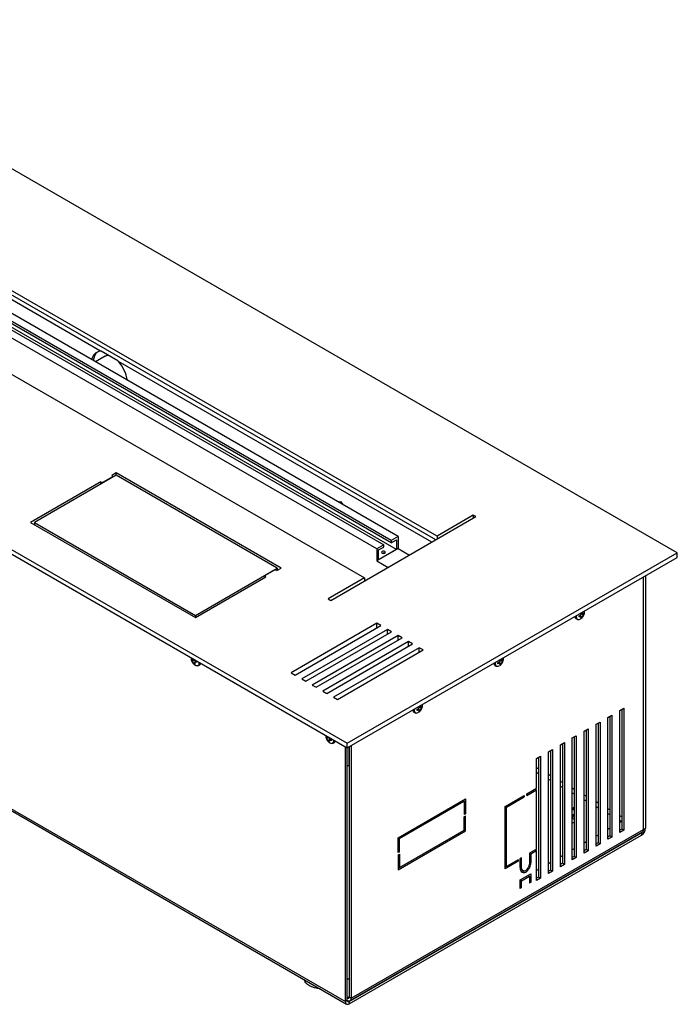
# Model space of a CAD drawing. Units: millimetres. Extents: x -1136 to 1560, y -49 to 2721.
# Drawn here: x 318 to 354, y 218 to 270 of the extents above; entities that cross this region are included whole.
import ezdxf

# ---------------------------------------------------------------- set-up
doc = ezdxf.new("R2010")
doc.units = ezdxf.units.MM

msp = doc.modelspace()

# ---------------------------------------------------------------- linework, layer by layer
at = {"color": 7, "linetype": 'Continuous', "lineweight": 25}
for p, q in [((353.549, 241.883), (304.051, 270.457)), ((340.679, 242.781), (305.607, 263.028)), ((340.609, 242.577), (305.607, 262.783)), ((322.659, 252.694), (305.642, 262.517)), ((304.168, 261.748), (337.826, 242.318)), ((338.222, 242.546), (304.564, 261.977)), ((338.222, 242.424), (304.564, 261.854)), ((338.597, 242.762), (304.939, 262.193)), ((337.459, 242.105), (303.8, 261.536)), ((338.505, 242.068), (304.847, 261.499)), ((301.718, 260.783), (336.79, 240.536)), ((286.374, 260.252), (335.871, 231.678)), ((286.374, 260.007), (335.871, 231.433)), ((322.903, 252.415), (322.39, 252.119)), ((323.59, 252.181), (322.698, 252.696)), ((323.041, 252.495), (323.024, 252.485)), ((340.397, 242.454), (323.627, 252.135)), ((323.497, 246.042), (319.113, 243.511)), ((323.292, 245.961), (322.797, 245.675)), ((323.497, 246.169), (323.259, 246.032)), ((323.259, 246.032), (323.292, 245.961)), ((323.292, 245.924), (323.292, 245.961)), ((332.336, 241.066), (323.497, 246.169)), ((323.497, 246.042), (323.497, 246.169)), ((332.123, 241.062), (323.497, 246.042)), ((322.674, 245.694), (318.901, 243.516)), ((322.674, 245.694), (322.797, 245.675)), ((322.674, 245.567), (322.674, 245.694)), ((322.797, 245.638), (322.797, 245.675)), ((288.074, 245.373), (335.769, 217.839)), ((288.136, 245.235), (335.831, 217.702)), ((335.378, 244.621), (335.518, 244.634)), ((335.518, 244.634), (335.658, 244.459)), ((334.987, 239.331), (342.765, 243.822)), ((342.624, 243.903), (340.679, 242.781)), ((342.765, 243.822), (342.624, 243.903)), ((342.624, 243.903), (342.624, 243.74)), ((318.901, 243.516), (327.739, 238.413)), ((319.113, 243.511), (327.739, 238.531)), ((319.113, 243.511), (319.113, 243.393)), ((338.597, 242.762), (338.222, 242.546)), ((338.597, 242.762), (338.597, 242.109)), ((340.679, 242.781), (340.679, 242.617)), ((337.826, 242.318), (337.459, 242.105)), ((337.826, 242.195), (337.826, 242.318)), ((338.222, 242.424), (338.505, 242.587)), ((338.222, 242.546), (338.222, 242.424)), ((338.505, 242.587), (338.505, 242.068)), ((335.871, 231.678), (353.549, 241.883)), ((338.597, 242.109), (337.459, 241.452)), ((337.459, 242.105), (337.459, 241.452)), ((337.551, 242.036), (337.826, 242.195)), ((338.505, 242.068), (337.551, 241.517)), ((337.551, 241.517), (337.551, 242.036)), ((338.597, 242.109), (339.198, 241.762)), ((353.549, 241.638), (353.549, 241.883)), ((335.871, 231.433), (353.549, 241.638)), ((337.459, 241.452), (338.06, 241.105)), ((327.739, 238.531), (332.123, 241.062)), ((331.975, 240.948), (331.48, 240.662)), ((331.513, 240.591), (331.48, 240.662)), ((331.48, 240.572), (331.48, 240.662)), ((332.098, 240.929), (331.975, 240.948)), ((332.098, 240.929), (332.336, 241.066)), ((332.123, 241.062), (332.123, 240.944)), ((351.848, 240.656), (351.848, 227.122)), ((327.739, 238.413), (331.513, 240.591)), ((336.79, 240.536), (334.846, 239.413)), ((336.79, 240.536), (336.79, 240.372)), ((351.742, 227.06), (351.742, 240.595)), ((334.846, 239.413), (334.987, 239.331)), ((327.739, 238.531), (327.739, 238.413)), ((348.284, 238.51), (348.345, 238.529)), ((348.396, 238.458), (348.317, 238.521)), ((348.326, 238.523), (348.463, 238.461)), ((348.404, 238.631), (348.397, 238.664)), ((348.398, 238.66), (348.491, 238.623)), ((348.399, 238.651), (348.522, 238.563)), ((348.428, 238.681), (348.463, 238.665)), ((348.454, 238.697), (348.463, 238.665)), ((348.511, 238.624), (348.552, 238.6)), ((348.522, 238.631), (348.552, 238.665)), ((348.552, 238.6), (348.522, 238.563)), ((348.552, 238.665), (348.552, 238.6)), ((337.462, 238.107), (332.866, 235.454)), ((337.674, 237.984), (337.462, 238.107)), ((337.462, 237.862), (337.462, 238.107)), ((348.114, 238.361), (348.184, 238.321)), ((348.284, 238.446), (348.284, 238.51)), ((348.284, 238.505), (348.345, 238.461)), ((348.345, 238.461), (348.284, 238.446)), ((348.39, 238.385), (348.404, 238.427)), ((348.445, 238.417), (348.39, 238.385)), ((348.404, 238.441), (348.445, 238.417)), ((348.463, 238.461), (348.445, 238.417)), ((333.078, 235.331), (337.674, 237.984)), ((338.028, 237.78), (333.432, 235.127)), ((333.644, 235.004), (338.24, 237.658)), ((338.24, 237.658), (338.028, 237.78)), ((338.028, 237.535), (338.028, 237.78)), ((338.593, 237.454), (333.997, 234.8)), ((334.209, 234.678), (338.806, 237.331)), ((339.159, 237.127), (334.563, 234.474)), ((334.775, 234.351), (339.371, 237.005)), ((338.806, 237.331), (338.593, 237.454)), ((338.593, 237.209), (338.593, 237.454)), ((339.371, 237.005), (339.159, 237.127)), ((339.159, 236.882), (339.159, 237.127)), ((339.725, 236.801), (335.129, 234.147)), ((335.341, 234.025), (339.937, 236.678)), ((339.937, 236.678), (339.725, 236.801)), ((339.725, 236.556), (339.725, 236.801)), ((327.506, 236.262), (327.506, 236.251)), ((327.53, 236.152), (327.558, 236.135)), ((327.546, 236.082), (327.53, 236.152)), ((327.66, 236.156), (327.546, 236.082)), ((327.574, 236.059), (327.546, 236.082)), ((327.574, 236.133), (327.658, 236.166)), ((327.67, 236.132), (327.574, 236.059)), ((327.598, 236.195), (327.599, 236.208)), ((327.611, 236.201), (327.598, 236.195)), ((327.703, 235.999), (327.646, 235.971)), ((327.677, 235.922), (327.646, 235.971)), ((327.71, 235.944), (327.677, 235.922)), ((327.73, 235.908), (327.677, 235.922)), ((327.703, 235.956), (327.73, 235.908)), ((327.791, 236.073), (327.71, 236.008)), ((327.728, 236.092), (327.788, 236.088)), ((327.795, 236.055), (327.744, 236.017)), ((327.803, 236.018), (327.744, 236.017)), ((327.788, 236.088), (327.803, 236.018)), ((327.901, 235.851), (327.97, 235.891)), ((343.945, 236.005), (344.007, 236.025)), ((343.945, 235.941), (343.945, 236.005)), ((343.945, 236), (344.007, 235.956)), ((344.007, 235.956), (343.945, 235.941)), ((344.057, 235.954), (343.979, 236.016)), ((343.987, 236.019), (344.125, 235.957)), ((344.051, 235.88), (344.065, 235.922)), ((344.107, 235.912), (344.051, 235.88)), ((344.065, 236.126), (344.058, 236.159)), ((344.059, 236.155), (344.152, 236.118)), ((344.061, 236.146), (344.183, 236.058)), ((344.066, 235.936), (344.107, 235.912)), ((344.089, 236.177), (344.125, 236.161)), ((344.125, 235.957), (344.107, 235.912)), ((344.116, 236.192), (344.125, 236.161)), ((344.172, 236.12), (344.213, 236.096)), ((344.183, 236.127), (344.213, 236.16)), ((344.213, 236.096), (344.183, 236.058)), ((344.213, 236.16), (344.213, 236.096)), ((332.866, 235.454), (333.078, 235.331)), ((343.776, 235.856), (343.845, 235.816)), ((333.432, 235.127), (333.644, 235.004)), ((333.997, 234.8), (334.209, 234.678)), ((334.563, 234.474), (334.775, 234.351)), ((335.129, 234.147), (335.341, 234.025)), ((339.437, 233.352), (339.506, 233.312)), ((339.607, 233.501), (339.668, 233.52)), ((339.607, 233.437), (339.607, 233.501)), ((339.607, 233.496), (339.668, 233.451)), ((339.668, 233.451), (339.607, 233.437)), ((339.718, 233.449), (339.64, 233.511)), ((339.649, 233.514), (339.786, 233.452)), ((339.713, 233.375), (339.727, 233.418)), ((339.768, 233.408), (339.713, 233.375)), ((339.727, 233.622), (339.719, 233.654)), ((339.72, 233.65), (339.813, 233.614)), ((339.722, 233.642), (339.845, 233.553)), ((339.727, 233.431), (339.768, 233.408)), ((339.751, 233.672), (339.786, 233.656)), ((339.786, 233.452), (339.768, 233.408)), ((339.777, 233.687), (339.786, 233.656)), ((339.833, 233.615), (339.874, 233.591)), ((339.845, 233.622), (339.874, 233.655)), ((339.874, 233.591), (339.845, 233.553)), ((339.874, 233.655), (339.874, 233.591)), ((350.469, 233.43), (350.681, 233.552)), ((350.469, 226.897), (350.469, 233.43)), ((350.575, 233.491), (350.575, 227.081)), ((350.681, 233.552), (350.681, 227.02)), ((349.197, 232.695), (349.409, 232.817)), ((349.303, 232.756), (349.303, 226.346)), ((349.409, 232.817), (349.409, 226.285)), ((349.833, 233.062), (350.045, 233.185)), ((349.833, 226.53), (349.833, 233.062)), ((349.939, 233.123), (349.939, 226.714)), ((350.045, 233.185), (350.045, 226.652)), ((348.56, 232.327), (348.772, 232.45)), ((348.56, 225.795), (348.56, 232.327)), ((348.666, 232.389), (348.666, 225.979)), ((348.772, 232.45), (348.772, 225.918)), ((349.197, 226.163), (349.197, 232.695)), ((334.719, 232.098), (334.718, 232.082)), ((334.719, 232.098), (334.718, 232.083)), ((334.745, 231.966), (334.745, 232.031)), ((334.745, 232.031), (334.775, 231.997)), ((334.787, 231.99), (334.745, 231.966)), ((334.775, 231.929), (334.745, 231.966)), ((334.88, 232.005), (334.775, 231.929)), ((334.806, 231.989), (334.866, 232.013)), ((334.834, 232.031), (334.833, 232.031)), ((334.971, 231.889), (334.833, 231.827)), ((334.851, 231.783), (334.833, 231.827)), ((334.892, 231.806), (334.851, 231.783)), ((334.907, 231.751), (334.851, 231.783)), ((334.893, 231.793), (334.907, 231.751)), ((334.98, 231.887), (334.902, 231.824)), ((334.952, 231.895), (335.013, 231.876)), ((335.013, 231.871), (334.952, 231.827)), ((335.013, 231.812), (334.952, 231.827)), ((335.013, 231.876), (335.013, 231.812)), ((335.113, 231.687), (335.183, 231.727)), ((335.871, 231.433), (335.871, 231.678)), ((347.287, 231.593), (347.5, 231.715)), ((347.5, 231.715), (347.5, 225.183)), ((347.924, 231.96), (348.136, 232.083)), ((347.924, 225.428), (347.924, 231.96)), ((348.03, 232.021), (348.03, 225.611)), ((348.136, 232.083), (348.136, 225.55)), ((335.769, 217.839), (335.769, 231.492)), ((335.875, 217.9), (335.875, 231.435)), ((335.977, 230.514), (335.977, 231.494)), ((335.981, 231.496), (335.981, 218.084)), ((336.087, 231.557), (336.087, 218.023)), ((346.651, 231.225), (346.863, 231.348)), ((346.651, 224.693), (346.651, 231.225)), ((346.757, 231.287), (346.757, 224.877)), ((346.863, 231.348), (346.863, 224.815)), ((347.287, 225.06), (347.287, 231.593)), ((347.393, 231.654), (347.393, 225.244)), ((346.015, 230.858), (346.227, 230.98)), ((346.015, 229.266), (346.015, 230.858)), ((346.121, 230.919), (346.121, 224.509)), ((346.227, 230.98), (346.227, 224.448)), ((335.875, 230.455), (335.977, 230.514)), ((335.981, 230.593), (335.977, 230.596)), ((346.121, 230.306), (346.015, 230.367)), ((346.015, 230.122), (346.121, 230.061)), ((346.757, 229.938), (346.651, 230)), ((346.651, 229.755), (346.757, 229.693)), ((347.393, 229.571), (347.287, 229.632)), ((345.495, 228.966), (346.015, 229.266)), ((345.495, 228.884), (346.015, 229.184)), ((345.944, 229.225), (346.015, 229.184)), ((346.015, 226), (346.015, 229.184)), ((347.287, 229.387), (347.393, 229.326)), ((348.03, 229.204), (347.924, 229.265)), ((338.597, 226.617), (342.203, 228.699)), ((338.668, 226.576), (342.133, 228.576)), ((342.062, 228.617), (342.133, 228.576)), ((342.097, 228.596), (342.097, 228.637)), ((342.133, 228.576), (342.133, 227.862)), ((342.203, 228.699), (342.203, 227.902)), ((344.325, 228.29), (345.35, 228.882)), ((344.395, 228.249), (345.35, 228.8)), ((345.279, 228.841), (345.35, 228.8)), ((345.35, 228.882), (345.35, 228.8)), ((345.495, 228.884), (345.495, 228.966)), ((347.924, 229.02), (348.03, 228.959)), ((348.666, 228.836), (348.56, 228.897)), ((348.56, 228.652), (348.666, 228.591)), ((349.303, 228.469), (349.197, 228.53)), ((344.325, 224.942), (344.325, 228.29)), ((344.325, 228.29), (344.395, 228.249)), ((344.395, 225.065), (344.395, 228.249)), ((349.197, 228.285), (349.303, 228.224)), ((349.939, 228.101), (349.833, 228.163)), ((342.133, 227.943), (342.203, 227.902)), ((342.203, 227.902), (342.133, 227.862)), ((342.133, 227.739), (342.203, 227.78)), ((342.133, 227.025), (342.133, 227.739)), ((342.203, 226.984), (342.203, 227.78)), ((347.924, 227.854), (347.956, 227.844)), ((347.956, 227.844), (347.977, 227.84)), ((348.002, 227.874), (347.962, 227.82)), ((348.03, 227.871), (348.002, 227.874)), ((349.833, 227.918), (349.939, 227.856)), ((350.575, 227.734), (350.469, 227.795)), ((350.469, 227.55), (350.575, 227.489)), ((350.575, 227.489), (350.469, 227.428)), ((336.025, 217.886), (351.68, 226.923)), ((336.087, 218.023), (351.742, 227.06)), ((338.597, 224.902), (342.203, 226.984)), ((338.668, 225.024), (342.133, 227.025)), ((342.133, 227.025), (342.203, 226.984)), ((349.939, 227.122), (349.833, 227.06)), ((350.575, 227.081), (350.469, 227.02)), ((350.681, 227.02), (350.469, 226.897)), ((350.681, 227.02), (350.575, 227.081)), ((351.742, 227.06), (351.848, 227.122)), ((335.981, 217.839), (351.636, 226.877)), ((335.981, 217.717), (351.636, 226.754)), ((338.597, 225.821), (338.597, 226.617)), ((338.597, 226.617), (338.668, 226.576)), ((338.668, 225.861), (338.668, 226.576)), ((348.666, 226.387), (348.56, 226.326)), ((349.303, 226.754), (349.197, 226.693)), ((349.939, 226.714), (349.833, 226.652)), ((350.045, 226.652), (349.833, 226.53)), ((350.045, 226.652), (349.939, 226.714)), ((351.618, 226.887), (351.636, 226.877)), ((351.636, 226.877), (351.636, 226.754)), ((338.597, 225.902), (338.668, 225.861)), ((338.668, 225.861), (338.597, 225.821)), ((346.015, 226), (345.633, 225.779)), ((346.015, 225.918), (345.703, 225.738)), ((346.015, 225.918), (345.944, 225.959)), ((346.015, 224.326), (346.015, 225.918)), ((348.03, 226.02), (347.924, 225.958)), ((348.666, 225.979), (348.56, 225.918)), ((348.772, 225.918), (348.56, 225.795)), ((348.772, 225.918), (348.666, 225.979)), ((349.303, 226.346), (349.197, 226.285)), ((349.409, 226.285), (349.197, 226.163)), ((349.409, 226.285), (349.303, 226.346)), ((338.597, 225.698), (338.668, 225.739)), ((338.597, 225.698), (338.597, 224.902)), ((338.668, 225.739), (338.668, 225.024)), ((345.032, 225.35), (344.325, 224.942)), ((345.032, 225.432), (344.395, 225.065)), ((344.961, 225.391), (345.032, 225.35)), ((345.032, 225.432), (345.032, 225.35)), ((345.208, 225.534), (345.138, 225.493)), ((345.138, 225.044), (345.138, 225.493)), ((345.208, 225.085), (345.208, 225.534)), ((345.633, 225.779), (345.633, 225.33)), ((345.633, 225.779), (345.703, 225.738)), ((345.633, 225.412), (345.703, 225.371)), ((345.703, 225.738), (345.703, 225.371)), ((347.393, 225.652), (347.287, 225.591)), ((348.03, 225.611), (347.924, 225.55)), ((348.136, 225.55), (347.924, 225.428)), ((348.136, 225.55), (348.03, 225.611)), ((338.597, 225.065), (338.668, 225.024)), ((338.632, 225.045), (338.597, 225.024)), ((344.325, 225.106), (344.395, 225.065)), ((344.325, 225.065), (344.36, 225.085)), ((345.138, 225.126), (345.208, 225.085)), ((345.198, 224.896), (345.304, 224.834)), ((346.121, 224.917), (346.015, 224.856)), ((346.757, 225.285), (346.651, 225.224)), ((346.757, 224.877), (346.651, 224.815)), ((346.863, 224.815), (346.651, 224.693)), ((346.863, 224.815), (346.757, 224.877)), ((347.393, 225.244), (347.287, 225.183)), ((347.5, 225.183), (347.287, 225.06)), ((347.5, 225.183), (347.393, 225.244)), ((345.138, 224.35), (345.703, 224.677)), ((345.138, 223.901), (345.138, 224.35)), ((345.138, 224.35), (345.208, 224.309)), ((345.208, 224.309), (345.633, 224.554)), ((345.208, 223.942), (345.208, 224.309)), ((345.597, 224.615), (345.562, 224.595)), ((345.562, 224.595), (345.633, 224.554)), ((345.597, 224.575), (345.597, 224.616)), ((345.633, 224.554), (345.633, 224.187)), ((345.703, 224.677), (345.703, 224.228)), ((346.121, 224.509), (346.015, 224.448)), ((346.227, 224.448), (346.015, 224.326)), ((346.227, 224.448), (346.121, 224.509)), ((345.138, 223.983), (345.208, 223.942)), ((345.208, 223.942), (345.138, 223.901)), ((345.633, 224.268), (345.703, 224.228)), ((345.703, 224.228), (345.633, 224.187)), ((335.981, 219.064), (335.875, 219.003)), ((335.981, 218.084), (335.875, 218.023)), ((335.981, 218.084), (336.087, 218.023)), ((335.875, 217.9), (335.769, 217.839)), ((335.981, 217.839), (335.875, 217.9)), ((335.981, 217.839), (335.981, 217.717))]:
    msp.add_line(p, q, dxfattribs=at)
at = {"color": 7, "linetype": 'Continuous', "lineweight": 25, "flags": 128}
for points in [[(337.879, 241.952), (337.847, 241.965), (337.809, 241.969), (337.77, 241.965), (337.738, 241.952), (337.716, 241.933), (337.709, 241.911), (337.716, 241.889), (337.738, 241.87), (337.77, 241.858), (337.809, 241.854), (337.847, 241.858), (337.879, 241.87), (337.901, 241.889), (337.909, 241.911), (337.901, 241.933), (337.879, 241.952)], [(348.579, 238.712), (348.576, 238.753), (348.574, 238.766)], [(348.12, 238.427), (348.117, 238.467), (348.119, 238.503)], [(348.143, 238.517), (348.138, 238.462), (348.148, 238.393), (348.176, 238.341), (348.221, 238.311), (348.229, 238.309)], [(327.967, 235.996), (327.967, 235.991), (327.964, 235.955)], [(343.782, 235.922), (343.779, 235.963), (343.781, 235.999)], [(343.804, 236.012), (343.8, 235.958), (343.809, 235.888), (343.838, 235.837), (343.883, 235.807), (343.89, 235.804)], [(344.24, 236.207), (344.238, 236.249), (344.235, 236.261)], [(339.443, 233.418), (339.44, 233.458), (339.442, 233.494)], [(339.466, 233.508), (339.461, 233.453), (339.471, 233.384), (339.499, 233.332), (339.544, 233.302), (339.552, 233.3)], [(339.901, 233.702), (339.899, 233.744), (339.897, 233.757)], [(334.943, 231.698), (334.987, 231.679), (335.049, 231.672), (335.1, 231.689), (335.137, 231.731), (335.156, 231.792), (335.158, 231.844)], [(335.183, 231.727), (335.21, 231.749), (335.238, 231.798)], [(348.03, 227.614), (347.997, 227.616), (347.923, 227.625)], [(347.962, 227.82), (348.018, 227.814), (348.03, 227.813)], [(348.03, 227.405), (348.009, 227.406), (347.924, 227.415)], [(334.436, 218.507), (334.279, 218.53), (334.125, 218.567), (333.982, 218.618), (333.855, 218.682), (333.747, 218.756), (333.66, 218.839), (333.596, 218.929), (333.561, 219.012)]]:
    msp.add_lwpolyline(points, dxfattribs=at)
at = {"color": 7, "linetype": 'Continuous', "lineweight": 25}
for centre, radius, start, end in [((322.724, 252.146), 0.552, 96.7481, 170.2119), ((322.948, 252.143), 0.682, 131.2249, 176.1338), ((321.853, 250.674), 2.298, 11.395, 39.4708), ((337.809, 241.697), 0.166, 76.2697, 103.7303), ((348.185, 238.475), 0.134, 184.6274, 238.0485), ((348.248, 238.433), 0.128, 182.908, 268.9479), ((348.26, 238.489), 0.183, 260.3459, 301.3684), ((327.837, 235.962), 0.127, 270.7499, 356.6517), ((327.78, 235.983), 0.168, 306.5421, 8.5173), ((327.906, 235.997), 0.125, 301.2102, 343.6719), ((343.847, 235.97), 0.134, 184.6274, 238.0485), ((343.909, 235.929), 0.128, 182.908, 268.9479), ((327.818, 235.996), 0.16, 236.5753, 292.6086), ((343.921, 235.984), 0.183, 260.3459, 301.3684), ((339.509, 233.466), 0.135, 183.6073, 237.9964), ((339.57, 233.424), 0.128, 182.908, 268.9479), ((339.582, 233.48), 0.183, 260.3459, 301.3684), ((335.044, 231.809), 0.138, 273.2763, 9.4321), ((348.05, 227.636), 0.581, 91.9549, 102.5121), ((348.047, 227.769), 0.39, 92.5133, 108.4091), ((348.047, 227.733), 0.381, 92.6209, 108.8915), ((351.388, 227.143), 0.461, 302.6055, 357.3945), ((351.526, 227.055), 0.21, 301.7465, 326.0579), ((351.599, 227.042), 0.144, 304.0564, 7.2558), ((335.916, 218.074), 0.0655, 230.7967, 9.214), ((335.957, 218.002), 0.131, 230.7967, 9.214), ((335.898, 217.818), 0.131, 170.786, 309.2033), ((335.939, 217.89), 0.0655, 170.786, 309.2033)]:
    msp.add_arc(centre, radius, start, end, dxfattribs=at)
for points in [[(322.698, 252.696), (322.685, 252.695), (322.672, 252.694), (322.659, 252.694)], [(323.627, 252.135), (323.614, 252.15), (323.602, 252.166), (323.59, 252.181)]]:
    msp.add_open_spline(points, degree=3, dxfattribs=at)
for points, knots in [([(323.098, 252.465), (323.062, 252.464), (322.99, 252.461), (322.934, 252.427), (322.906, 252.41)], [0, 0, 0, 0, 0.505273, 1, 1, 1, 1]), ([(323.051, 252.492), (323.021, 252.481), (322.987, 252.469), (322.964, 252.44), (322.961, 252.437)], [0, 0, 0, 0, 0.891912, 1, 1, 1, 1]), ([(348.345, 238.529), (348.353, 238.533), (348.369, 238.541), (348.389, 238.562), (348.401, 238.587), (348.406, 238.611), (348.405, 238.625), (348.404, 238.631)], [0, 0, 0, 0, 0.2181371, 0.4367439, 0.6474755, 0.8563109, 1, 1, 1, 1]), ([(348.356, 238.334), (348.377, 238.348), (348.423, 238.376), (348.482, 238.436), (348.534, 238.515), (348.571, 238.61), (348.576, 238.679), (348.579, 238.713)], [0, 0, 0, 0, 0.164704, 0.347696, 0.546966, 0.77676, 1, 1, 1, 1]), ([(348.463, 238.665), (348.466, 238.657), (348.47, 238.641), (348.482, 238.626), (348.497, 238.62), (348.511, 238.622), (348.519, 238.629), (348.522, 238.631)], [0, 0, 0, 0, 0.218137, 0.436744, 0.647475, 0.856311, 1, 1, 1, 1]), ([(348.522, 238.563), (348.517, 238.557), (348.507, 238.546), (348.491, 238.523), (348.478, 238.498), (348.468, 238.477), (348.465, 238.466), (348.463, 238.461)], [0, 0, 0, 0, 0.218137, 0.436744, 0.647475, 0.856311, 1, 1, 1, 1]), ([(348.404, 238.427), (348.405, 238.433), (348.406, 238.445), (348.397, 238.459), (348.382, 238.465), (348.364, 238.466), (348.351, 238.462), (348.345, 238.461)], [0, 0, 0, 0, 0.218137, 0.436744, 0.647475, 0.856311, 1, 1, 1, 1]), ([(327.507, 236.25), (327.507, 236.244), (327.504, 236.212), (327.51, 236.179), (327.515, 236.153)], [0, 0, 0, 0, 0.187631, 1, 1, 1, 1]), ([(327.515, 236.153), (327.525, 236.119), (327.544, 236.054), (327.599, 235.97), (327.66, 235.906), (327.708, 235.877), (327.73, 235.864)], [0, 0, 0, 0, 0.286327, 0.546096, 0.800385, 1, 1, 1, 1]), ([(327.558, 236.135), (327.562, 236.133), (327.571, 236.13), (327.584, 236.138), (327.593, 236.154), (327.597, 236.174), (327.598, 236.189), (327.598, 236.195)], [0, 0, 0, 0, 0.218137, 0.436744, 0.647475, 0.856311, 1, 1, 1, 1]), ([(327.646, 235.971), (327.642, 235.978), (327.634, 235.994), (327.618, 236.017), (327.6, 236.038), (327.585, 236.052), (327.577, 236.057), (327.574, 236.059)], [0, 0, 0, 0, 0.218137, 0.436744, 0.647475, 0.856311, 1, 1, 1, 1]), ([(327.656, 236.175), (327.657, 236.168), (327.659, 236.151), (327.672, 236.127), (327.69, 236.107), (327.709, 236.095), (327.722, 236.093), (327.728, 236.092)], [0, 0, 0, 0, 0.1821039, 0.4107854, 0.6312289, 0.8496888, 1, 1, 1, 1]), ([(327.744, 236.017), (327.736, 236.016), (327.721, 236.016), (327.705, 236.006), (327.697, 235.99), (327.697, 235.973), (327.702, 235.961), (327.703, 235.956)], [0, 0, 0, 0, 0.218137, 0.436744, 0.647475, 0.856311, 1, 1, 1, 1]), ([(344.007, 236.025), (344.015, 236.029), (344.031, 236.036), (344.05, 236.057), (344.063, 236.082), (344.068, 236.106), (344.066, 236.121), (344.065, 236.126)], [0, 0, 0, 0, 0.218137, 0.436744, 0.647475, 0.856311, 1, 1, 1, 1]), ([(344.065, 235.922), (344.066, 235.928), (344.067, 235.941), (344.059, 235.954), (344.043, 235.961), (344.025, 235.961), (344.012, 235.957), (344.007, 235.956)], [0, 0, 0, 0, 0.218137, 0.436744, 0.647475, 0.856311, 1, 1, 1, 1]), ([(344.017, 235.83), (344.039, 235.843), (344.084, 235.871), (344.143, 235.932), (344.196, 236.01), (344.233, 236.105), (344.238, 236.175), (344.24, 236.209)], [0, 0, 0, 0, 0.164704, 0.347696, 0.546966, 0.77676, 1, 1, 1, 1]), ([(344.125, 236.161), (344.127, 236.153), (344.132, 236.137), (344.144, 236.122), (344.158, 236.115), (344.172, 236.118), (344.18, 236.124), (344.183, 236.127)], [0, 0, 0, 0, 0.218137, 0.436744, 0.647475, 0.856311, 1, 1, 1, 1]), ([(344.183, 236.058), (344.178, 236.053), (344.168, 236.041), (344.153, 236.018), (344.139, 235.994), (344.13, 235.972), (344.126, 235.961), (344.125, 235.957)], [0, 0, 0, 0, 0.218137, 0.436744, 0.647475, 0.856311, 1, 1, 1, 1]), ([(339.668, 233.52), (339.676, 233.524), (339.692, 233.532), (339.711, 233.553), (339.724, 233.578), (339.729, 233.602), (339.727, 233.616), (339.727, 233.622)], [0, 0, 0, 0, 0.218137, 0.436744, 0.647475, 0.856311, 1, 1, 1, 1]), ([(339.727, 233.418), (339.727, 233.424), (339.729, 233.436), (339.72, 233.45), (339.705, 233.456), (339.686, 233.456), (339.673, 233.453), (339.668, 233.451)], [0, 0, 0, 0, 0.218137, 0.436744, 0.647475, 0.856311, 1, 1, 1, 1]), ([(339.679, 233.325), (339.7, 233.338), (339.746, 233.366), (339.805, 233.427), (339.857, 233.506), (339.894, 233.6), (339.899, 233.67), (339.902, 233.704)], [0, 0, 0, 0, 0.164704, 0.347696, 0.546966, 0.77676, 1, 1, 1, 1]), ([(339.786, 233.656), (339.789, 233.648), (339.793, 233.632), (339.805, 233.617), (339.82, 233.611), (339.834, 233.613), (339.842, 233.62), (339.845, 233.622)], [0, 0, 0, 0, 0.218137, 0.436744, 0.647475, 0.856311, 1, 1, 1, 1]), ([(339.845, 233.553), (339.84, 233.548), (339.83, 233.537), (339.814, 233.514), (339.8, 233.489), (339.791, 233.468), (339.788, 233.457), (339.786, 233.452)], [0, 0, 0, 0, 0.218137, 0.436744, 0.647475, 0.856311, 1, 1, 1, 1]), ([(334.72, 232.08), (334.72, 232.063), (334.719, 232.02), (334.737, 231.947), (334.772, 231.863), (334.829, 231.786), (334.888, 231.73), (334.93, 231.708), (334.944, 231.701)], [0, 0, 0, 0, 0.104869, 0.284394, 0.477052, 0.695993, 0.896707, 1, 1, 1, 1]), ([(334.775, 231.997), (334.78, 231.994), (334.79, 231.986), (334.806, 231.987), (334.819, 231.997), (334.829, 232.013), (334.832, 232.026), (334.833, 232.031)], [0, 0, 0, 0, 0.218137, 0.436744, 0.647475, 0.856311, 1, 1, 1, 1]), ([(334.833, 231.827), (334.831, 231.834), (334.826, 231.849), (334.814, 231.874), (334.8, 231.898), (334.786, 231.916), (334.778, 231.925), (334.775, 231.929)], [0, 0, 0, 0, 0.218137, 0.436744, 0.647475, 0.856311, 1, 1, 1, 1]), ([(334.893, 231.997), (334.892, 231.988), (334.891, 231.97), (334.9, 231.943), (334.915, 231.92), (334.933, 231.903), (334.946, 231.898), (334.952, 231.895)], [0, 0, 0, 0, 0.2181371, 0.4367439, 0.6474755, 0.8563109, 1, 1, 1, 1]), ([(334.952, 231.827), (334.944, 231.829), (334.927, 231.833), (334.908, 231.83), (334.896, 231.82), (334.891, 231.807), (334.892, 231.797), (334.893, 231.793)], [0, 0, 0, 0, 0.218137, 0.436744, 0.647475, 0.856311, 1, 1, 1, 1]), ([(334.923, 231.712), (334.928, 231.709), (334.943, 231.697), (334.959, 231.692), (334.969, 231.688)], [0, 0, 0, 0, 0.323126, 1, 1, 1, 1]), ([(347.962, 227.82), (347.961, 227.815), (347.949, 227.751), (347.936, 227.687), (347.924, 227.628)], [0, 0, 0, 0, 0.070645, 1, 1, 1, 1]), ([(345.703, 225.371), (345.703, 225.314), (345.697, 225.253), (345.67, 225.131), (345.65, 225.07), (345.599, 224.957), (345.568, 224.904), (345.498, 224.816), (345.46, 224.781), (345.382, 224.736), (345.343, 224.726), (345.273, 224.734), (345.242, 224.75), (345.191, 224.805), (345.171, 224.843), (345.145, 224.934), (345.138, 224.987), (345.138, 225.044)], [0, 0, 0, 0, 0.125, 0.125, 0.25, 0.25, 0.375, 0.375, 0.5, 0.5, 0.625, 0.625, 0.75, 0.75, 0.875, 0.875, 1, 1, 1, 1]), ([(345.633, 225.33), (345.633, 225.28), (345.627, 225.227), (345.604, 225.123), (345.587, 225.072), (345.546, 224.981), (345.522, 224.941), (345.472, 224.878), (345.446, 224.855), (345.395, 224.825), (345.369, 224.819), (345.319, 224.824), (345.295, 224.836), (345.254, 224.88), (345.237, 224.911), (345.214, 224.989), (345.208, 225.035), (345.208, 225.085)], [0, 0, 0, 0, 0.125, 0.125, 0.25, 0.25, 0.375, 0.375, 0.5, 0.5, 0.625, 0.625, 0.75, 0.75, 0.875, 0.875, 1, 1, 1, 1]), ([(345.149, 224.956), (345.155, 224.942), (345.166, 224.915), (345.188, 224.904), (345.199, 224.898)], [0, 0, 0, 0, 0.50082, 1, 1, 1, 1]), ([(345.207, 224.795), (345.217, 224.793), (345.246, 224.788), (345.281, 224.805), (345.304, 224.816)], [0, 0, 0, 0, 0.343624, 1, 1, 1, 1])]:
    msp.add_open_spline(points, degree=3, knots=knots, dxfattribs=at)

doc.saveas('drawing.dxf')
